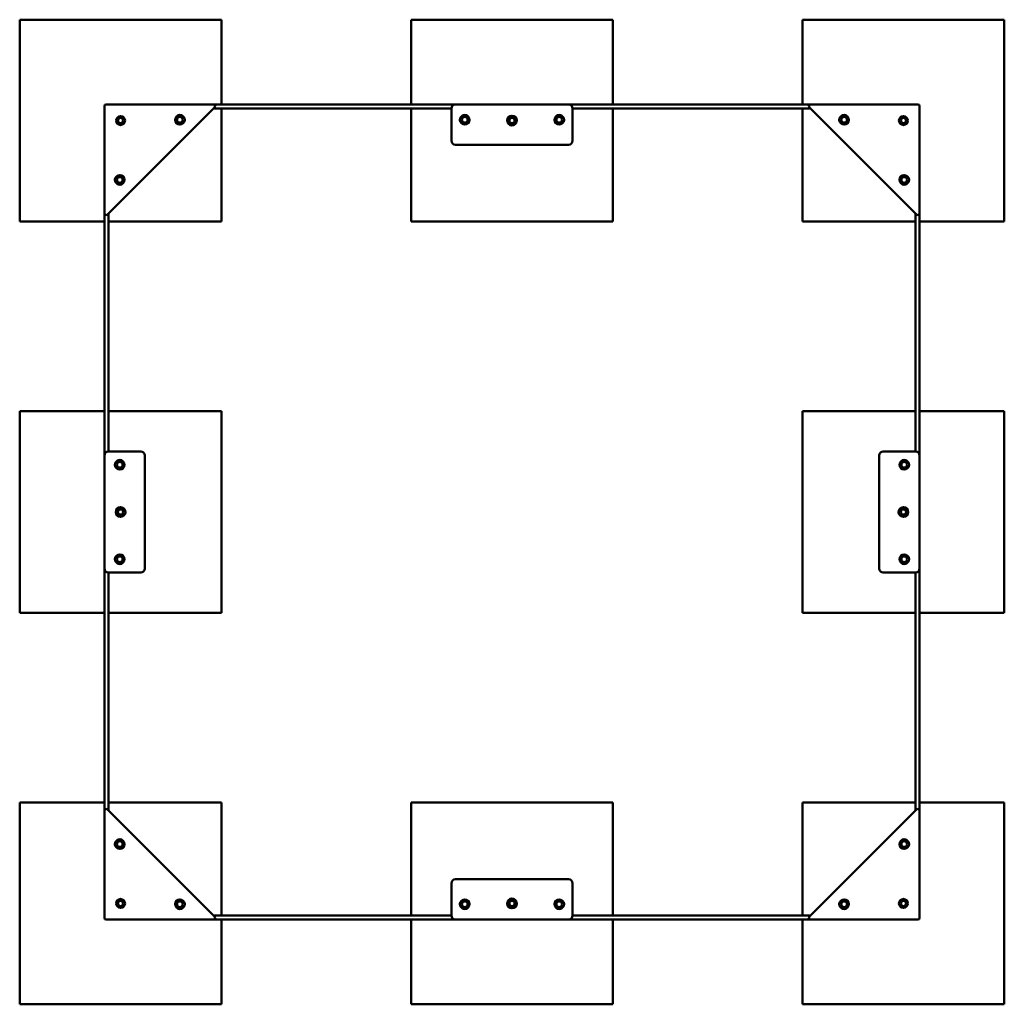
# Model space of a CAD drawing. Units: millimetres. Extents: x 1750 to 4190, y 880 to 3320.
import ezdxf

# ---------------------------------------------------------------- set-up
doc = ezdxf.new("R2010")
doc.units = ezdxf.units.MM
doc.header["$LTSCALE"] = 10
doc.layers.add('Viditelná (ISO)', color=7, linetype='Continuous', lineweight=50)

# ---------------------------------------------------------------- blocks, each defined once
blk = doc.blocks.new('VVZ-PD001')
at = {"layer": 'Viditelná (ISO)'}
for p, q in [((0, 0), (0, -500)), ((500, 0), (0, 0)), ((500, -210), (500, 0)), ((970, 0), (970, -210)), ((1470, 0), (970, 0)), ((1470, -210), (1470, 0)), ((1940, 0), (1940, -210)), ((2440, 0), (1940, 0)), ((2440, -500), (2440, 0)), ((210, -214), (210, -480.3)), ((480.3, -210), (214, -210)), ((216.8, -483.2), (483.2, -216.8)), ((1080, -210), (480.3, -210)), ((1360, -210), (1080, -210)), ((1959.7, -210), (1360, -210)), ((1956.8, -216.8), (2223.2, -483.2)), ((2226, -210), (1959.7, -210)), ((2230, -480.3), (2230, -214)), ((480, -220), (1070, -220)), ((500, -500), (500, -220)), ((970, -220), (970, -500)), ((1070, -220), (1070, -300)), ((1370, -220), (1960, -220)), ((1370, -300), (1370, -220)), ((1470, -500), (1470, -220)), ((1940, -220), (1940, -500)), ((1080, -310), (1360, -310)), ((210, -480.3), (210, -1080)), ((220, -1070), (220, -480)), ((2220, -480), (2220, -1070)), ((2230, -1080), (2230, -480.3)), ((0, -500), (210, -500)), ((220, -500), (500, -500)), ((970, -500), (1470, -500)), ((1940, -500), (2220, -500)), ((2230, -500), (2440, -500)), ((0, -970), (0, -1470)), ((210, -970), (0, -970)), ((500, -970), (220, -970)), ((500, -1470), (500, -970)), ((1940, -970), (1940, -1470)), ((2220, -970), (1940, -970)), ((2440, -970), (2230, -970)), ((2440, -1470), (2440, -970)), ((300, -1070), (220, -1070)), ((2220, -1070), (2140, -1070)), ((210, -1080), (210, -1360)), ((310, -1360), (310, -1080)), ((2130, -1080), (2130, -1360)), ((2230, -1360), (2230, -1080)), ((210, -1360), (210, -1959.7)), ((2230, -1959.7), (2230, -1360)), ((220, -1960), (220, -1370)), ((220, -1370), (300, -1370)), ((2140, -1370), (2220, -1370)), ((2220, -1370), (2220, -1960)), ((0, -1470), (210, -1470)), ((220, -1470), (500, -1470)), ((1940, -1470), (2220, -1470)), ((2230, -1470), (2440, -1470)), ((0, -1940), (0, -2440)), ((210, -1940), (0, -1940)), ((500, -1940), (220, -1940)), ((500, -2220), (500, -1940)), ((970, -1940), (970, -2220)), ((1470, -1940), (970, -1940)), ((1470, -2220), (1470, -1940)), ((1940, -1940), (1940, -2220)), ((2220, -1940), (1940, -1940)), ((2440, -1940), (2230, -1940)), ((2440, -2440), (2440, -1940)), ((210, -1959.7), (210, -2226)), ((483.2, -2223.2), (216.8, -1956.8)), ((2223.2, -1956.8), (1956.8, -2223.2)), ((2230, -2226), (2230, -1959.7)), ((1070, -2140), (1070, -2220)), ((1360, -2130), (1080, -2130)), ((1370, -2220), (1370, -2140)), ((1070, -2220), (480, -2220)), ((1960, -2220), (1370, -2220)), ((214, -2230), (480.3, -2230)), ((480.3, -2230), (1080, -2230)), ((500, -2440), (500, -2230)), ((970, -2230), (970, -2440)), ((1080, -2230), (1360, -2230)), ((1360, -2230), (1959.7, -2230)), ((1470, -2440), (1470, -2230)), ((1940, -2230), (1940, -2440)), ((1959.7, -2230), (2226, -2230)), ((0, -2440), (500, -2440)), ((970, -2440), (1470, -2440)), ((1940, -2440), (2440, -2440))]:
    blk.add_line(p, q, dxfattribs=at)
for centre, radius in [((250, -250), 11), ((250, -250), 7), ((250, -250), 6.45), ((397, -248), 12), ((397, -248), 7), ((1103, -248), 12), ((1103, -248), 7), ((1220, -250), 12), ((1220, -250), 7), ((1220, -250), 6.45), ((1337, -248), 12), ((1337, -248), 7), ((2043, -248), 12), ((2043, -248), 7), ((2190, -250), 11), ((2190, -250), 7), ((2190, -250), 6.45), ((248, -397), 12), ((248, -397), 7), ((2192, -397), 12), ((2192, -397), 7), ((248, -1103), 12), ((248, -1103), 7), ((2192, -1103), 12), ((2192, -1103), 7), ((250, -1220), 12), ((250, -1220), 7), ((250, -1220), 6.45), ((2190, -1220), 12), ((2190, -1220), 7), ((2190, -1220), 6.45), ((248, -1337), 12), ((248, -1337), 7), ((2192, -1337), 12), ((2192, -1337), 7), ((248, -2043), 12), ((248, -2043), 7), ((2192, -2043), 12), ((2192, -2043), 7), ((250, -2190), 11), ((250, -2190), 7), ((250, -2190), 6.45), ((397, -2192), 12), ((397, -2192), 7), ((1103, -2192), 12), ((1103, -2192), 7), ((1220, -2190), 12), ((1220, -2190), 7), ((1220, -2190), 6.45), ((1337, -2192), 12), ((1337, -2192), 7), ((2043, -2192), 12), ((2043, -2192), 7), ((2190, -2190), 11), ((2190, -2190), 7), ((2190, -2190), 6.45)]:
    blk.add_circle(centre, radius, dxfattribs=at)
for centre, radius, start, end in [((214, -214), 4, 90, 180), ((480.3, -214), 4, 315, 90), ((1080, -220), 10, 90, 180), ((1360, -220), 10, 0, 90), ((1959.7, -214), 4, 90, 225), ((2226, -214), 4, 0, 90), ((1080, -300), 10, 180, 270), ((1360, -300), 10, 270, 0), ((214, -480.3), 4, 180, 315), ((2226, -480.3), 4, 225, 0), ((220, -1080), 10, 90, 180), ((300, -1080), 10, 0, 90), ((2140, -1080), 10, 90, 180), ((2220, -1080), 10, 0, 90), ((220, -1360), 10, 180, 270), ((300, -1360), 10, 270, 0), ((2140, -1360), 10, 180, 270), ((2220, -1360), 10, 270, 0), ((214, -1959.7), 4, 45, 180), ((2226, -1959.7), 4, 0, 135), ((1080, -2140), 10, 90, 180), ((1360, -2140), 10, 0, 90), ((1080, -2220), 10, 180, 270), ((1360, -2220), 10, 270, 0), ((214, -2226), 4, 180, 270), ((480.3, -2226), 4, 270, 45), ((1959.7, -2226), 4, 135, 270), ((2226, -2226), 4, 270, 0)]:
    blk.add_arc(centre, radius, start, end, dxfattribs=at)

msp = doc.modelspace()

# ---------------------------------------------------------------- block references
msp.add_blockref('VVZ-PD001', (1750, 3320))

doc.saveas('drawing.dxf')
